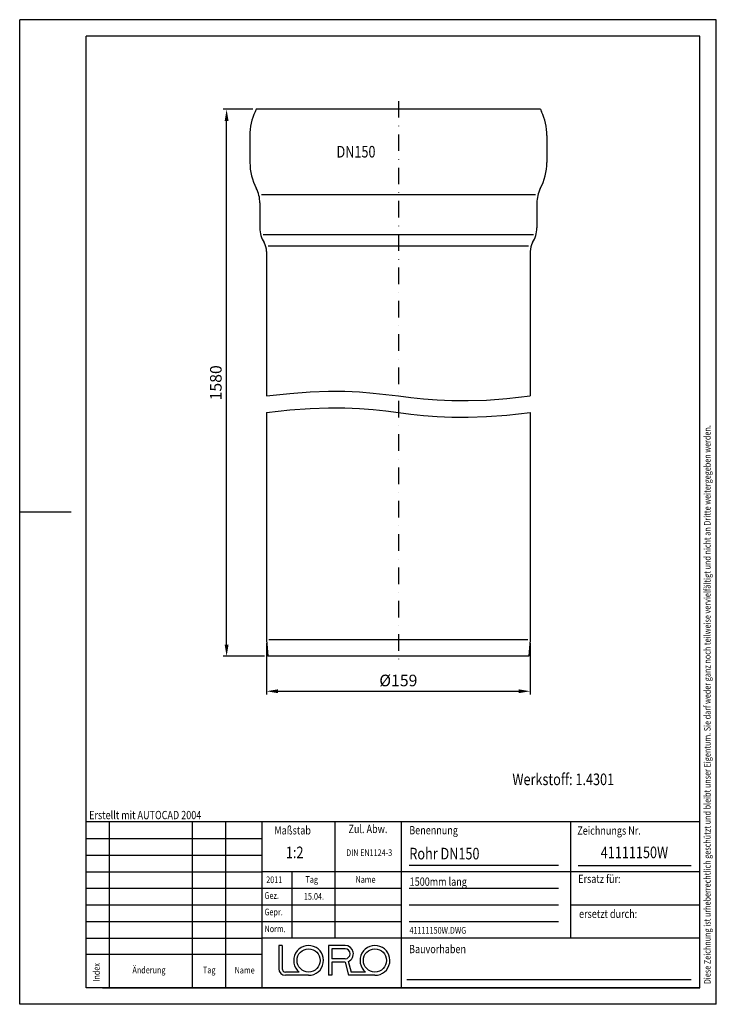
# Model space of a CAD drawing. Extents: x 0 to 420, y 0 to 594.
import ezdxf
from ezdxf.enums import TextEntityAlignment as Align

# ---------------------------------------------------------------- set-up
doc = ezdxf.new("R2010")
doc.units = 0
doc.header["$LTSCALE"] = 20
doc.header["$MEASUREMENT"] = 0
doc.linetypes.add('STRICHPUNKT', pattern=[1, 0.5, -0.25, 0, -0.25])
for name, color, linetype in [('BEM', 7, 'Continuous'), ('HILF', 2, 'Continuous'), ('MITTEL', 2, 'STRICHPUNKT'), ('STEMPEL', 3, 'Continuous'), ('TEXT', 7, 'Continuous'), ('VOLL', 1, 'Continuous')]:
    doc.layers.add(name, color=color, linetype=linetype)
doc.styles.add('GREEKS', font='SIMPLEX.shx', dxfattribs={"width": 0.8})
doc.styles.get("Standard").update_dxf_attribs({"font": 'simplex.shx', "width": 0.8})
doc.dimstyles.get("Standard").update_dxf_attribs({"dimtxt": 0.18, "dimasz": 0.18, "dimexe": 0.18, "dimexo": 0.0625, "dimgap": 0.09, "dimtad": 0, "dimtih": 1, "dimtoh": 1, "dimdec": 4, "dimzin": 0, "dimdsep": 46, "dimtxsty": 'STANDARD', "dimcen": 0.09, "dimadec": 0, "dimazin": 0, "dimtfac": 1, "dimtdec": 4, "dimtofl": 0, "dimtmove": 0, "dimatfit": 3, "dimfxl": 1, "dimtolj": 1, "dimtzin": 0, "dimarcsym": 0})

# ---------------------------------------------------------------- blocks, each defined once
blk = doc.blocks.new('LOGO')
for p, q in [((2.6, -4.77), (2.6, -11.77)), ((3.6, -4.77), (2.6, -4.77)), ((3.6, -4.77), (3.6, -11.77)), ((17.6, -4.77), (17.6, -13.77)), ((22.6, -4.77), (17.6, -4.77)), ((22.6, -5.77), (18.6, -5.77)), ((18.6, -5.77), (18.6, -8.77)), ((22.6, -8.77), (18.6, -8.77)), ((22.6, -9.77), (18.6, -9.77)), ((18.6, -9.77), (18.6, -13.77)), ((22.6, -9.77), (23.67, -13.77)), ((23.57, -9.51), (24.44, -12.77)), ((8.77, -12.77), (4.6, -12.77)), ((11.6, -13.77), (4.6, -13.77)), ((18.6, -13.77), (17.6, -13.77)), ((31.6, -13.77), (23.67, -13.77)), ((28.77, -12.77), (24.44, -12.77))]:
    blk.add_line(p, q)
for centre in [(11.6, -9.27), (31.6, -9.27)]:
    blk.add_circle(centre, 3.5)
for centre, radius, start, end in [((11.6, -9.27), 4.5, 270, 231.0576), ((22.6, -7.27), 2.5, 270, 270), ((22.6, -7.27), 2.5, 293.1162, 90), ((22.6, -7.27), 1.5, 270, 90), ((31.6, -9.27), 4.5, 270, 231.0576), ((4.6, -11.77), 2, 180, 270), ((4.6, -11.77), 1, 180, 270)]:
    blk.add_arc(centre, radius, start, end)
blk = doc.blocks.new('*D2')
at = {"layer": 'BEM', "color": 0, "lineweight": -2}
for p, q in [((148.8, 217.93), (148.8, 186.86)), ((307.8, 217.93), (307.8, 186.86)), ((155.8, 188.86), (300.8, 188.86))]:
    blk.add_line(p, q, dxfattribs=at)
at = {"layer": 'BEM', "color": 0}
for points in [[(155.8, 190.03), (155.8, 187.7), (148.8, 188.86)], [(300.8, 190.03), (300.8, 187.7), (307.8, 188.86)]]:
    blk.add_solid(points, dxfattribs=at)
at = {"layer": 'DEFPOINTS', "color": 0}
for p in [(148.8, 219.93), (307.8, 219.93), (307.8, 188.86)]:
    blk.add_point(p, dxfattribs=at)
at = {"layer": 'BEM', "color": 1, "insert": (228.3, 195.36), "char_height": 7, "attachment_point": 5}
blk.add_mtext('\\A1;%%c159', dxfattribs=at)
blk = doc.blocks.new('*D1')
at = {"layer": 'BEM', "color": 0, "lineweight": -2}
for p, q in [((140.64, 539.93), (122.76, 539.93)), ((124.76, 216.93), (124.76, 532.93)), ((147.67, 209.93), (122.76, 209.93))]:
    blk.add_line(p, q, dxfattribs=at)
at = {"layer": 'BEM', "color": 0}
for points in [[(123.6, 532.93), (125.93, 532.93), (124.76, 539.93)], [(123.6, 216.93), (125.93, 216.93), (124.76, 209.93)]]:
    blk.add_solid(points, dxfattribs=at)
at = {"layer": 'DEFPOINTS', "color": 0}
for p in [(124.76, 539.93), (142.64, 539.93), (149.67, 209.93)]:
    blk.add_point(p, dxfattribs=at)
at = {"layer": 'BEM', "color": 1, "insert": (118.26, 374.93), "char_height": 7, "attachment_point": 5, "rotation": 90}
blk.add_mtext('\\A1;1580', dxfattribs=at)

msp = doc.modelspace()

# ---------------------------------------------------------------- linework, layer by layer
at = {"layer": 'HILF'}
for p, q in [((420, 594), (0, 594)), ((0, 0), (0, 594)), ((420, 0), (420, 594)), ((310.902, 488.366), (145.694, 488.366)), ((309.713, 464.172), (146.883, 464.172)), ((306.732, 457.378), (149.864, 457.378)), ((31.088, 297), (0, 297)), ((306.298, 219.927), (150.298, 219.927)), ((40, 100), (146, 100)), ((40, 90), (146, 90)), ((234.774, 84.038), (324.835, 84.038)), ((336.724, 83.78), (404.859, 83.78)), ((40, 80), (146, 80)), ((40, 70), (146, 70)), ((146, 70), (230, 70)), ((234.774, 70), (324.835, 70)), ((40, 60), (146, 60)), ((146, 60), (230, 60)), ((234.774, 60), (324.835, 60)), ((40, 50), (146, 50)), ((146, 50), (230, 50)), ((234.774, 50), (324.835, 50)), ((40, 40), (146, 40)), ((233.491, 14.894), (404.859, 14.894)), ((420, 0), (0, 0))]:
    msp.add_line(p, q, dxfattribs=at)
for points in [[(148.798, 367.026), (162.811, 368.564), (175.194, 369.487), (186.18, 369.883), (196.001, 369.839), (204.89, 369.443), (213.081, 368.784), (220.806, 367.949), (228.298, 367.026), (235.79, 366.104), (243.514, 365.269), (251.705, 364.609), (260.595, 364.214), (270.416, 364.17), (281.401, 364.565), (293.784, 365.488), (307.798, 367.026)], [(148.798, 357.026), (162.811, 358.564), (175.194, 359.487), (186.18, 359.883), (196.001, 359.839), (204.89, 359.443), (213.081, 358.784), (220.806, 357.949), (228.298, 357.026), (235.79, 356.104), (243.514, 355.269), (251.705, 354.609), (260.595, 354.214), (270.416, 354.17), (281.401, 354.565), (293.784, 355.488), (307.798, 357.026)]]:
    msp.add_lwpolyline(points, dxfattribs=at)
at = {"layer": 'MITTEL'}
msp.add_line((228.298, 544.927), (228.298, 204.927), dxfattribs=at)
at = {"layer": 'STEMPEL'}
for p, q in [((410, 584), (40, 584)), ((40, 10), (40, 584)), ((410, 10), (410, 584)), ((142.643, 539.927), (141.983, 538.513)), ((313.953, 539.927), (142.643, 539.927)), ((313.953, 539.927), (314.612, 538.513)), ((138.798, 524.144), (138.798, 507.864)), ((317.798, 524.144), (317.798, 507.864)), ((144.798, 483.427), (144.798, 468.39)), ((311.798, 483.427), (311.798, 468.39)), ((148.798, 454.248), (148.798, 367.026)), ((307.798, 454.248), (307.798, 367.026)), ((148.798, 357.026), (148.798, 219.927)), ((307.798, 357.026), (307.798, 219.927)), ((148.798, 219.927), (149.673, 209.927)), ((307.798, 219.927), (306.923, 209.927)), ((306.923, 209.927), (149.673, 209.927)), ((410, 110), (40, 110)), ((146, 110), (146, 10)), ((230, 110), (230, 10)), ((332, 110), (332, 40)), ((410, 80), (146, 80)), ((410, 40), (146, 40)), ((146, 30), (40, 30)), ((410, 10), (40, 10)), ((50, 10), (410, 10))]:
    msp.add_line(p, q, dxfattribs=at)
for centre, radius, start, end in [((172.798, 524.144), 34, 155, 180), ((283.798, 524.144), 34, 0, 25), ((172.796, 507.924), 34, 180, 207.320241), ((283.8, 507.924), 34, 332.25949, 0), ((125.798, 483.427), 19, 0, 27.906408), ((330.798, 483.427), 19, 152.845657, 180), ((161.798, 468.39), 17, 180, 211.586338), ((294.798, 468.39), 17, 328.413662, 0), ((138.798, 454.248), 10, 0, 31.586338), ((317.798, 454.248), 10, 148.413662, 180)]:
    msp.add_arc(centre, radius, start, end, dxfattribs=at)
at = {"layer": 'VOLL'}
for p, q in [((54, 110), (54, 10)), ((104, 110), (104, 10)), ((124, 110), (124, 10)), ((190, 110), (190, 40)), ((164, 80), (164, 40)), ((332, 60), (410, 60))]:
    msp.add_line(p, q, dxfattribs=at)

# ---------------------------------------------------------------- block references
at = {"layer": 'STEMPEL', "xscale": 2, "yscale": 2, "zscale": 2}
msp.add_blockref('LOGO', (150.996, 45.021), dxfattribs=at)

# ---------------------------------------------------------------- texts
at = {"layer": 'BEM', "style": 'GREEKS', "width": 0.8}
msp.add_text('Diese Zeichnung ist urheberrechtlich geschützt und bleibt unser Eigentum. Sie darf weder ganz noch teilweise vervielfältigt und nicht an Dritte weitergegeben werden.', height=4, rotation=90, dxfattribs=at).set_placement((416.581, 12.148))
at = {"layer": 'TEXT', "color": 1, "style": 'GREEKS', "width": 0.8}
for s, p in [('DN150', (191.01, 510.855)), ('Werkstoff: 1.4301', (297.057, 132.225)), ('1:2', (160.501, 88.149)), ('Rohr DN150', (234.928, 87.417))]:
    msp.add_text(s, height=7, dxfattribs=at).set_placement(p)
at = {"layer": 'TEXT', "style": 'GREEKS', "width": 0.8}
for s, height, p in [('Erstellt mit AUTOCAD 2004', 5, (41.855, 111.672)), ('Maßstab', 5, (153.516, 102.462)), ('Benennung', 5, (234.878, 102.549)), ('Zeichnungs Nr.', 5, (336.179, 102.313)), ('Tag', 4, (172.331, 73.319)), ('Name', 4, (202.463, 73.31)), ('Ersatz für:', 5, (336.724, 73.181)), ('2011', 4, (148.622, 73.14)), ('1500mm lang', 5, (235.13, 71.503)), ('Gez.', 4, (147.584, 63.63)), ('Gepr.', 4, (147.552, 53.689)), ('ersetzt durch:', 5, (337.24, 52.074)), ('Norm.', 4, (147.601, 43.529)), ('41111150W.DWG', 4, (234.984, 42.63)), ('Bauvorhaben', 5, (234.742, 30.846))]:
    msp.add_text(s, height=height, dxfattribs=at).set_placement(p)
msp.add_text('Zul. Abw.', height=5, dxfattribs=at).set_placement((209.978, 105.151), align=Align.MIDDLE)
at = {"layer": 'TEXT', "color": 1, "style": 'GREEKS', "width": 0.8}
msp.add_text('41111150W', height=7, dxfattribs=at).set_placement((370.655, 88.149), align=Align.CENTER)
at = {"layer": 'TEXT', "style": 'GREEKS', "width": 0.8}
for s, p in [('DIN EN1124-3', (210.715, 89.507)), ('15.04.', (177.409, 63.108)), ('Änderung', (77.93, 18.674)), ('Tag', (114.266, 18.672)), ('Name', (135.629, 18.593))]:
    msp.add_text(s, height=4, dxfattribs=at).set_placement(p, align=Align.CENTER)
msp.add_text('Index', height=4, rotation=90, dxfattribs=at).set_placement((48.266, 13.655))

# ---------------------------------------------------------------- dimensions: what is measured, and where the dimension line sits
at = {"layer": 'BEM'}
dim = msp.add_linear_dim(base=(124.762, 539.927), p1=(149.673, 209.927), p2=(142.643, 539.927), angle=90, text='1580', dimstyle='Standard', override={"dimscale": 2, "dimtxt": 3.5, "dimasz": 3.5, "dimexe": 1, "dimexo": 1, "dimgap": 1.5, "dimtad": 1, "dimtih": 0, "dimtoh": 0, "dimdec": 2, "dimzin": 8, "dimcen": 1.5, "dimclrt": 1, "dimadec": 2, "dimazin": 2, "dimtfac": 0.514286, "dimtdec": 2, "dimtofl": 1, "dimtzin": 8}, dxfattribs=at)
dim.commit()
dim.dimension.update_dxf_attribs({"geometry": '*D1', "text_midpoint": (118.262, 374.927)})
dim = msp.add_linear_dim(base=(307.798, 188.865), p1=(148.798, 219.927), p2=(307.798, 219.927), text='%%c<>', dimstyle='Standard', override={"dimscale": 2, "dimtxt": 3.5, "dimasz": 3.5, "dimexe": 1, "dimexo": 1, "dimgap": 1.5, "dimtad": 1, "dimtih": 0, "dimtoh": 0, "dimdec": 2, "dimzin": 8, "dimcen": 1.5, "dimclrt": 1, "dimadec": 2, "dimazin": 2, "dimtfac": 0.514286, "dimtdec": 2, "dimtofl": 1, "dimtzin": 8}, dxfattribs=at)
dim.commit()
dim.dimension.update_dxf_attribs({"geometry": '*D2', "text_midpoint": (228.298, 195.365)})

doc.saveas('drawing.dxf')
